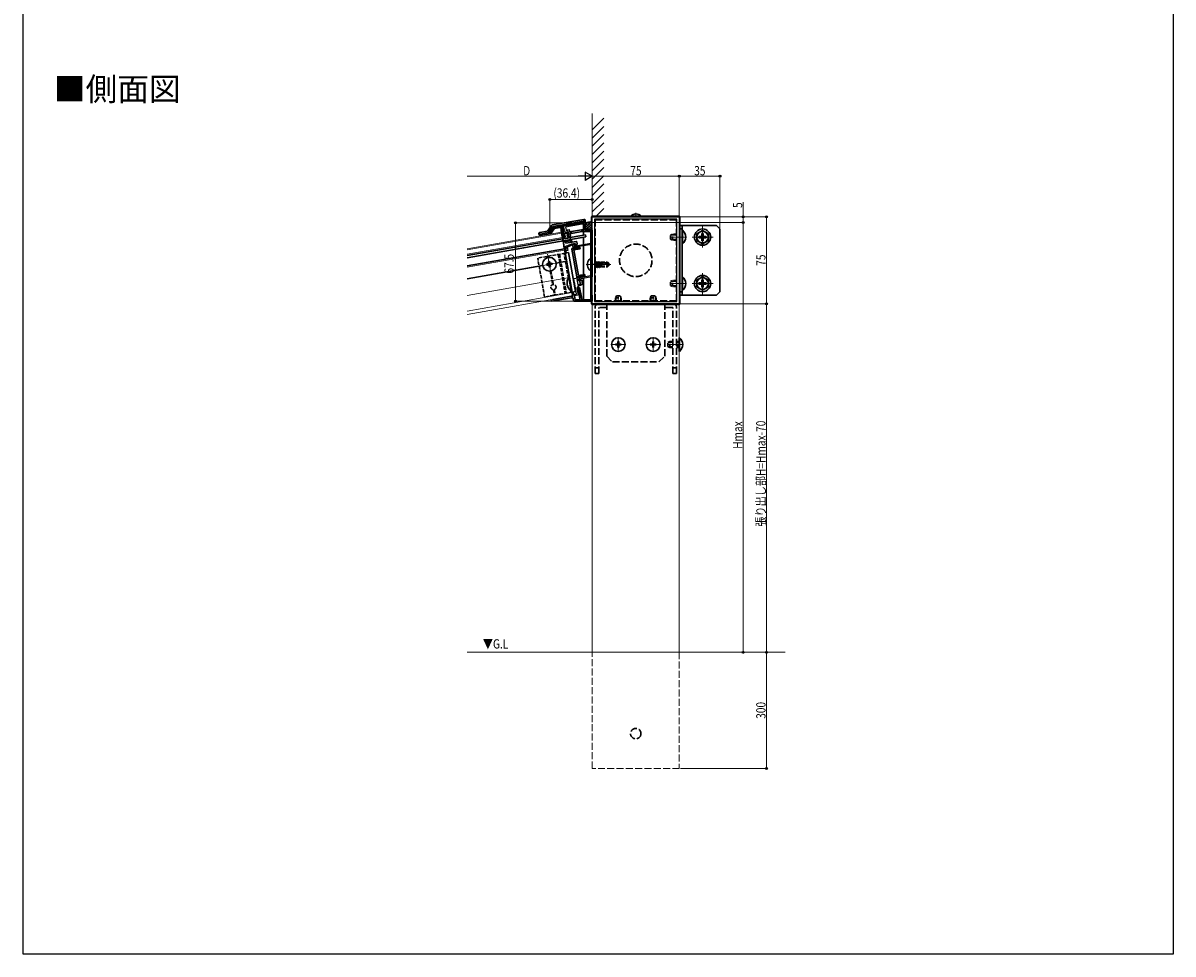
# Model space of a CAD drawing. Extents: x 0 to 990, y 0 to 1603.
# Drawn here: x 0 to 990, y 0 to 802 of the extents above; entities that cross this region are included whole.
import ezdxf

# ---------------------------------------------------------------- set-up
doc = ezdxf.new("R2010")
doc.units = 0
doc.linetypes.add('YCENTER_1', pattern=[13, 10, -1, 1, -1])
doc.linetypes.add('YHIDDEN_1', pattern=[4, 3, -1])
doc.layers.add('USER1', color=3, linetype='CONTINUOUS')
doc.layers.add('YKK_ZWAK', color=7, linetype='CONTINUOUS')
for name, color, linetype, lineweight in [('YKK_11', 7, 'CONTINUOUS', 30), ('YKK_11E', 7, 'CONTINUOUS', 13), ('YKK_12', 2, 'CONTINUOUS', 13), ('YKK_13', 4, 'CONTINUOUS', 30), ('YKK_D', 6, 'CONTINUOUS', 13), ('YSS_K', 3, 'CONTINUOUS', 13)]:
    doc.layers.add(name, color=color, linetype=linetype, lineweight=lineweight)
doc.styles.get("Standard").update_dxf_attribs({"font": 'txt', "bigfont": 'BIGFONT'})
doc.styles.add('text-b', font='extslim2.shx', dxfattribs={"width": 0.8, "bigfont": 'extfont2.shx'})

msp = doc.modelspace()

# ---------------------------------------------------------------- linework, layer by layer
at = {"layer": 'YKK_11', "linetype": 'ByBlock', "lineweight": -2, "ltscale": 0.5}
for p, q in [((453.66, 620.84), (456.78, 625.3)), ((457.36, 624.38), (454.48, 620.27)), ((456.78, 625.3), (481.37, 629.63)), ((465.58, 625.83), (457.36, 624.38)), ((466.05, 623.17), (465.58, 625.83)), ((481.47, 628.43), (467.09, 625.89)), ((467.09, 625.89), (467.52, 623.43)), ((467.52, 623.43), (470.23, 623.91)), ((470.23, 623.91), (471.27, 618)), ((481.37, 629.63), (483.97, 629.63)), ((482.77, 628.43), (481.47, 628.43)), ((482.77, 622.43), (482.77, 628.43)), ((483.97, 629.63), (483.97, 623.63)), ((454.48, 620.27), (453.66, 620.84)), ((463.34, 622.69), (466.05, 623.17)), ((464.21, 617.77), (463.34, 622.69)), ((466.42, 618.16), (464.21, 617.77)), ((469.42, 622.75), (464.5, 621.88)), ((464.5, 621.88), (465.02, 618.93)), ((465.02, 618.93), (466.25, 619.15)), ((466.25, 619.15), (466.42, 618.16)), ((468.88, 618.6), (470.12, 618.81)), ((469.06, 617.61), (468.88, 618.6)), ((471.27, 618), (469.06, 617.61)), ((470.12, 618.81), (469.42, 622.75)), ((488.97, 622.43), (482.77, 622.43)), ((483.97, 623.63), (489.97, 623.63)), ((488.97, 612.13), (488.97, 622.43)), ((489.97, 623.63), (489.97, 608.97)), ((466.26, 606.15), (467.73, 606.41)), ((466.64, 603.98), (466.26, 606.15)), ((467.62, 604.16), (466.64, 603.98)), ((467.28, 608.97), (468.05, 609.61)), ((467.73, 606.41), (467.28, 608.97)), ((468.89, 605.6), (467.41, 605.34)), ((467.41, 605.34), (467.62, 604.16)), ((468.05, 609.61), (469.3, 609.83)), ((469.61, 608.87), (468.35, 608.65)), ((468.35, 608.65), (468.89, 605.6)), ((469.3, 609.83), (472.45, 611.3)), ((473.1, 610.5), (469.61, 608.87)), ((472.45, 611.3), (473.93, 611.56)), ((473.51, 608.19), (473.1, 610.5)), ((487.79, 610.71), (473.51, 608.19)), ((473.93, 611.56), (474.29, 609.54)), ((474.29, 609.54), (488.97, 612.13)), ((488.97, 594.09), (488.97, 609.72)), ((489.97, 608.97), (489.97, 583.12)), ((489.09, 593.91), (488.97, 594.09)), ((474.15, 581.55), (488.97, 584.16)), ((488.97, 593.17), (489.09, 593.36)), ((488.97, 584.16), (488.97, 593.17)), ((489.09, 593.36), (489.09, 593.91)), ((474.8, 577.86), (474.15, 581.55)), ((474.95, 577.7), (474.8, 577.86)), ((475.04, 577.16), (474.95, 577.7)), ((474.96, 576.96), (475.04, 577.16)), ((476.51, 568.15), (474.96, 576.96)), ((477.86, 574.89), (476.81, 573.38)), ((489.97, 583.12), (476.82, 580.8)), ((476.82, 580.8), (477.86, 574.89)), ((460.63, 564.34), (471.93, 566.33)), ((460.86, 563.06), (460.63, 564.34)), ((472.05, 565.03), (460.86, 563.06)), ((471.93, 566.33), (473.28, 566.33)), ((473.51, 565.03), (472.05, 565.03)), ((472.9, 568.46), (473.41, 569.18)), ((473.28, 566.33), (472.9, 568.46)), ((473.41, 569.18), (473.8, 569.1)), ((474.02, 562.13), (473.51, 565.03)), ((473.8, 569.1), (474.05, 567.72)), ((474.05, 567.72), (476.51, 568.15)), ((477.9, 567.18), (474.45, 566.57)), ((474.45, 566.57), (475.02, 563.33)), ((476.81, 573.38), (477.9, 567.18)), ((488.97, 563.33), (488.97, 567.13)), ((488.97, 567.13), (489.97, 567.13)), ((489.97, 567.13), (489.97, 562.13)), ((489.97, 562.13), (474.02, 562.13)), ((475.02, 563.33), (488.97, 563.33))]:
    msp.add_line(p, q, dxfattribs=at)
msp.add_arc((487.97, 609.72), 1, 360, 99.99998, dxfattribs=at)
at = {"layer": 'YKK_11E', "linetype": 'ByBlock', "lineweight": -2, "ltscale": 0.5}
for p, q in [((490, 559.75), (490, 634.75)), ((490, 634.75), (565, 634.75)), ((565, 634.75), (565, 559.75)), ((563, 632.75), (492, 632.75)), ((563, 632.75), (492, 632.75)), ((492, 632.75), (492, 561.75)), ((563, 561.75), (563, 632.75)), ((565, 559.75), (490, 559.75)), ((492, 561.75), (563, 561.75))]:
    msp.add_line(p, q, dxfattribs=at)
at = {"layer": 'YKK_12', "linetype": 'YCENTER_1'}
for p, q in [((527.66, 638.25), (527.66, 634.75)), ((484.87, 593.63), (505.97, 593.63))]:
    msp.add_line(p, q, dxfattribs=at)
at = {"layer": 'YKK_12', "linetype": 'YCENTER_1', "ltscale": 2}
for p, q in [((585, 608.25), (585, 626.25)), ((571, 617.25), (557, 617.25)), ((576, 617.25), (594, 617.25)), ((585, 568.25), (585, 586.25)), ((571, 577.25), (557, 577.25)), ((576, 577.25), (594, 577.25)), ((506.2, 524.75), (518.8, 524.75)), ((512.5, 518.45), (512.5, 531.05)), ((536.2, 524.75), (548.8, 524.75)), ((542.5, 518.45), (542.5, 531.05)), ((568.5, 524.75), (554.5, 524.75))]:
    msp.add_line(p, q, dxfattribs=at)
at = {"layer": 'YKK_12'}
for p, q in [((463.56, 621.41), (382.49, 607.12)), ((463.7, 620.63), (382.49, 606.31)), ((464.35, 616.98), (382.49, 602.55)), ((464.52, 616), (463.56, 621.41)), ((473.2, 566.76), (464.87, 614.03)), ((466.26, 606.15), (382.49, 591.38)), ((461.95, 595.44), (444.42, 592.35)), ((451.64, 602.66), (454.73, 585.13)), ((467.9, 596.79), (458.94, 595.21)), ((459.04, 594.62), (468.01, 596.2)), ((447.33, 593.17), (382.49, 581.73)), ((382.49, 581.12), (447.43, 592.58)), ((470.42, 582.51), (382.49, 567.01)), ((472.73, 569.42), (382.49, 553.5)), ((473.2, 566.76), (382.49, 550.76))]:
    msp.add_line(p, q, dxfattribs=at)
at = {"layer": 'YKK_12', "linetype": 'YHIDDEN_1'}
for p, q in [((512.5, 561.75), (512.5, 567.05)), ((542.5, 561.75), (542.5, 567.05))]:
    msp.add_line(p, q, dxfattribs=at)
at = {"layer": 'YKK_12', "ltscale": 2}
for p, q in [((490, 259.75), (490, 559.75)), ((490, 559.75), (565, 559.75)), ((565, 559.75), (565, 259.75))]:
    msp.add_line(p, q, dxfattribs=at)
at = {"layer": 'YKK_12', "linetype": 'YHIDDEN_1', "ltscale": 2}
for p, q in [((490, 159.75), (490, 259.75)), ((565, 259.75), (565, 159.75)), ((565, 159.75), (490, 159.75))]:
    msp.add_line(p, q, dxfattribs=at)
at = {"layer": 'YKK_13', "linetype": 'Continuous'}
for p, q in [((489.5, 560.25), (489.5, 634.25)), ((490.5, 635.25), (564.5, 635.25)), ((565.5, 634.25), (565.5, 560.25)), ((455.03, 627.34), (451.61, 622.47)), ((452.49, 621.1), (456.14, 626.31)), ((453.14, 620.06), (456.79, 625.28)), ((482.79, 632.53), (455.67, 627.75)), ((456.14, 626.31), (483.97, 631.22)), ((456.14, 626.31), (456.79, 625.28)), ((456.79, 625.28), (462.7, 626.32)), ((464.09, 627.09), (462.61, 626.83)), ((462.61, 626.83), (462.7, 626.34)), ((462.87, 625.35), (473.28, 566.33)), ((464.17, 626.6), (464.09, 627.09)), ((464.18, 626.58), (482.47, 629.8)), ((464.82, 622.95), (464.35, 625.61)), ((482.47, 623.78), (481.23, 623.56)), ((483.97, 630.6), (482.47, 630.33)), ((482.47, 630.33), (482.47, 629.63)), ((482.47, 628.39), (482.47, 623.78)), ((483.8, 629.6), (483.86, 629.66)), ((483.97, 631.22), (483.97, 631.55)), ((483.97, 631.22), (483.97, 630.6)), ((483.97, 625.28), (489.31, 630.63)), ((483.97, 623.63), (483.97, 630.6)), ((483.97, 627.53), (486.59, 630.15)), ((489.97, 623.68), (483.97, 629.68)), ((487.78, 623.63), (483.97, 627.44)), ((485.53, 623.63), (483.97, 625.19)), ((484.56, 623.63), (489.97, 629.04)), ((489.97, 625.93), (485.88, 630.02)), ((486.81, 623.63), (489.97, 626.79)), ((489.97, 628.17), (487.79, 630.36)), ((489.05, 623.63), (489.97, 624.55)), ((489.97, 630.42), (489.69, 630.69)), ((444.08, 620.12), (444.17, 619.63)), ((444.17, 619.63), (452.49, 621.1)), ((444.17, 619.63), (444.88, 619.13)), ((444.88, 619.13), (446.35, 619.39)), ((444.88, 619.13), (445.05, 618.15)), ((451.61, 622.47), (444.89, 621.28)), ((446.96, 618.97), (446.35, 619.39)), ((446.53, 618.41), (446.35, 619.39)), ((446.96, 618.97), (453.14, 620.06)), ((447.04, 618.5), (446.96, 618.97)), ((452.49, 621.1), (453.14, 620.06)), ((465.21, 620.74), (464.99, 621.97)), ((469.64, 621.52), (465.21, 620.74)), ((471.77, 621.89), (470.62, 621.69)), ((470.88, 620.21), (472.03, 620.42)), ((471.62, 621.61), (471.61, 621.66)), ((472.07, 621.94), (471.77, 621.89)), ((471.8, 620.58), (471.79, 620.63)), ((472.03, 620.42), (472.33, 620.47)), ((480.93, 623.51), (472.07, 621.94)), ((472.33, 620.47), (472.07, 621.94)), ((472.33, 620.47), (481.19, 622.03)), ((481.23, 623.56), (480.93, 623.51)), ((481.19, 622.03), (480.93, 623.51)), ((481.19, 622.03), (481.49, 622.08)), ((481.46, 623.4), (481.47, 623.35)), ((481.49, 622.08), (482.47, 622.26)), ((481.64, 622.36), (481.65, 622.31)), ((482.47, 622.26), (482.47, 622.13)), ((482.47, 622.13), (488.93, 622.13)), ((482.47, 622.13), (482.47, 618.96)), ((482.47, 617.13), (482.47, 610.98)), ((488.97, 623.63), (483.97, 623.63)), ((488.97, 612.55), (488.97, 621.93)), ((473.96, 607.76), (472.48, 607.5)), ((472.48, 607.5), (472.57, 607.01)), ((472.57, 607.01), (479.46, 608.22)), ((472.57, 607.01), (476.81, 582.98)), ((473.87, 608.25), (473.96, 607.76)), ((474.22, 606.28), (479.64, 607.24)), ((478.11, 584.22), (474.22, 606.28)), ((474.94, 607.93), (474.86, 608.42)), ((476.91, 608.28), (474.94, 607.93)), ((476.83, 608.77), (476.91, 608.28)), ((477.9, 608.45), (477.81, 608.94)), ((479.38, 608.71), (477.9, 608.45)), ((479.46, 608.22), (479.38, 608.71)), ((479.64, 607.24), (479.46, 608.22)), ((482.47, 609.77), (482.47, 584.99)), ((488.97, 584.58), (488.97, 609.72)), ((483.7, 584.19), (476.81, 582.98)), ((483.53, 585.18), (478.11, 584.22)), ((483.7, 584.19), (483.53, 585.18)), ((483.79, 583.7), (483.7, 584.19)), ((469.9, 582.52), (470.41, 582.61)), ((469.9, 582.52), (471.95, 570.9)), ((470.41, 582.61), (472.45, 570.99)), ((473.95, 579.79), (474.44, 579.87)), ((474.06, 579.14), (474.56, 579.23)), ((474.7, 575.51), (475.2, 575.59)), ((474.82, 574.86), (475.31, 574.95)), ((476.81, 582.98), (476.89, 582.48)), ((476.89, 582.48), (478.37, 582.74)), ((476.9, 580.31), (479.17, 580.71)), ((477.02, 579.66), (480.65, 580.3)), ((477.66, 576.03), (481.29, 576.67)), ((477.77, 575.38), (480.04, 575.78)), ((478.37, 582.74), (478.45, 582.3)), ((479.17, 580.71), (480.04, 575.78)), ((480.98, 580.21), (479.17, 580.71)), ((479.35, 582.92), (481.32, 583.26)), ((479.43, 582.48), (479.35, 582.92)), ((481.57, 576.86), (480.04, 575.78)), ((480.98, 580.21), (481.57, 576.86)), ((481.32, 583.26), (481.4, 582.83)), ((482.31, 583.44), (483.79, 583.7)), ((482.39, 583), (482.31, 583.44)), ((482.47, 581.79), (482.47, 563.33)), ((488.97, 563.33), (488.97, 582.94)), ((454.95, 562.02), (472.05, 565.03)), ((471.93, 566.33), (456.2, 563.56)), ((473.28, 566.33), (471.93, 566.33)), ((471.95, 570.9), (472.45, 570.99)), ((472.05, 565.03), (473.09, 565.03)), ((473.58, 564.62), (474.02, 562.13)), ((475.33, 563.33), (474.76, 566.58)), ((478.22, 573.78), (477.73, 573.7)), ((477.73, 573.7), (478.51, 569.26)), ((479.21, 573.96), (478.22, 573.78)), ((479.67, 565.61), (478.22, 573.78)), ((478.69, 568.28), (479.16, 565.61)), ((479.67, 565.61), (479.16, 565.61)), ((479.16, 565.61), (479.56, 563.33)), ((480.68, 565.61), (479.21, 573.96)), ((479.67, 565.61), (480.68, 565.61)), ((481.08, 563.33), (480.68, 565.61)), ((454.69, 563.49), (454.95, 562.02)), ((456.2, 563.56), (456.16, 563.75)), ((456.71, 563.65), (456.68, 563.84)), ((474.02, 562.13), (488.97, 562.13)), ((479.56, 563.33), (475.33, 563.33)), ((488.97, 563.33), (481.08, 563.33)), ((488.97, 562.13), (488.97, 563.33)), ((564.5, 559.25), (490.5, 559.25))]:
    msp.add_line(p, q, dxfattribs=at)
at = {"layer": 'YKK_13'}
for p, q in [((483.67, 629.63), (489.97, 630.74)), ((597, 627.25), (565.5, 627.25)), ((567.5, 624.25), (565.5, 624.25)), ((567.5, 627.25), (567.5, 567.25)), ((597, 627.25), (600, 624.25)), ((600, 624.25), (600, 570.25)), ((484.25, 619.27), (382.49, 601.33)), ((484.56, 617.5), (382.49, 599.5)), ((464.87, 614.03), (382.49, 599.5)), ((464.58, 615.5), (464.58, 616.57)), ((464.82, 616.86), (466.51, 617.16)), ((464.87, 614.03), (471.32, 615.17)), ((464.87, 614.03), (465.99, 607.63)), ((464.87, 614.03), (466.08, 607.13)), ((470.95, 614.09), (465.04, 613.04)), ((465.06, 615.41), (465.07, 615.43)), ((465.16, 619.66), (465.23, 619.27)), ((470.74, 616.59), (465.3, 615.63)), ((469.14, 620.67), (465.4, 620.01)), ((466.16, 619.13), (465.57, 619.03)), ((466.51, 618.89), (466.76, 617.51)), ((468.48, 619.23), (468.72, 617.86)), ((468.72, 619.58), (469.32, 619.69)), ((470.76, 617.91), (469.07, 617.61)), ((469.49, 620.43), (469.56, 620.03)), ((470.95, 614.09), (471.21, 612.61)), ((471.04, 616.46), (471.02, 616.48)), ((471.46, 616.72), (471.09, 617.72)), ((473.18, 612.96), (471.32, 615.17)), ((484.56, 617.5), (484.25, 619.27)), ((466.08, 607.13), (382.49, 592.4)), ((467.26, 607.34), (466.57, 607.22)), ((469.7, 603.91), (466.74, 603.39)), ((467.01, 613.39), (467.27, 611.91)), ((467.27, 611.91), (476.13, 613.48)), ((467.28, 608.97), (467.51, 607.69)), ((467.69, 609.55), (469.16, 609.81)), ((469.16, 609.81), (472.32, 611.28)), ((475.6, 570.43), (469.7, 603.91)), ((475.31, 611.81), (472.32, 611.28)), ((475.18, 610.26), (475.31, 611.81)), ((476.16, 610.43), (475.18, 610.26)), ((476.71, 613.07), (476.97, 611.59)), ((451.62, 594.13), (450.64, 593.95)), ((453.24, 596.44), (452.26, 596.27)), ((452.26, 596.27), (452.43, 595.28)), ((453.42, 595.46), (453.24, 596.44)), ((455.56, 594.82), (454.58, 594.65)), ((455.73, 593.84), (455.56, 594.82)), ((466.74, 603.39), (472.65, 569.91)), ((472.65, 569.91), (466.74, 603.39)), ((488.11, 598.37), (488.27, 598.37)), ((488.97, 597.67), (488.97, 589.6)), ((450.64, 593.95), (450.81, 592.97)), ((450.81, 592.97), (451.79, 593.14)), ((452.95, 592.33), (453.13, 591.34)), ((453.13, 591.34), (454.11, 591.52)), ((454.11, 591.52), (453.94, 592.5)), ((454.75, 593.66), (455.73, 593.84)), ((488.11, 588.9), (488.27, 588.9)), ((475.6, 570.43), (472.65, 569.91)), ((567.5, 570.25), (565.5, 570.25)), ((597, 567.25), (565.5, 567.25)), ((600, 570.25), (597, 567.25))]:
    msp.add_line(p, q, dxfattribs=at)
at = {"layer": 'YKK_13', "linetype": 'YHIDDEN_1', "ltscale": 2}
for p, q in [((492.5, 632.25), (492.5, 562.25)), ((492.5, 632.25), (562.5, 632.25)), ((562.5, 632.25), (562.5, 562.25)), ((492.5, 562.25), (562.5, 562.25)), ((492.5, 499.75), (492.5, 556.85)), ((559.6, 559.75), (495.4, 559.75)), ((502.5, 556.55), (495.7, 556.55)), ((495.7, 499.75), (495.7, 556.55)), ((502.5, 514.75), (502.5, 559.75)), ((552.5, 514.75), (552.5, 559.75)), ((559.3, 556.55), (552.5, 556.55)), ((559.3, 499.75), (559.3, 556.55)), ((562.5, 499.75), (562.5, 556.85)), ((502.5, 514.75), (507.5, 509.75)), ((507.5, 509.75), (547.5, 509.75)), ((547.5, 509.75), (552.5, 514.75)), ((492.5, 504.75), (495.7, 504.75)), ((495.7, 499.75), (492.5, 499.75)), ((562.5, 504.75), (559.3, 504.75)), ((559.3, 499.75), (562.5, 499.75))]:
    msp.add_line(p, q, dxfattribs=at)
at = {"layer": 'YKK_13', "linetype": 'YHIDDEN_1'}
for p, q in [((557.5, 618.95), (559.2, 619.75)), ((557.5, 615.55), (557.5, 618.95)), ((559.2, 614.75), (557.5, 615.55)), ((563, 619.32), (558.28, 619.32)), ((563, 615.19), (558.28, 615.19)), ((563, 619.75), (559.2, 619.75)), ((559.2, 614.75), (559.2, 619.75)), ((563, 614.75), (559.2, 614.75)), ((466.74, 603.39), (443.11, 599.22)), ((449.01, 565.74), (443.11, 599.22)), ((451.67, 600.74), (451.87, 599.64)), ((452.26, 600.84), (452.46, 599.75)), ((460.83, 602.35), (466.74, 568.87)), ((461.82, 602.52), (467.72, 569.04)), ((469.51, 581.93), (465.76, 603.22)), ((492.2, 596.1), (492, 595.75)), ((492, 594.7), (492.65, 591.81)), ((492.2, 596.1), (492.32, 596.1)), ((493.03, 591.16), (492.2, 596.1)), ((492.32, 596.1), (493.14, 591.16)), ((492.32, 596.1), (492.69, 595.45)), ((492.69, 595.45), (493.48, 595.45)), ((492.69, 595.45), (493.52, 591.81)), ((493.85, 596.1), (493.48, 595.45)), ((493.48, 595.45), (494.3, 591.81)), ((493.85, 596.1), (493.97, 596.1)), ((494.67, 591.16), (493.85, 596.1)), ((493.97, 596.1), (494.79, 591.16)), ((493.97, 596.1), (494.34, 595.45)), ((494.34, 595.45), (495.12, 595.45)), ((494.34, 595.45), (495.17, 591.81)), ((495.5, 596.1), (495.12, 595.45)), ((495.12, 595.45), (495.95, 591.81)), ((495.5, 596.1), (495.62, 596.1)), ((496.32, 591.16), (495.5, 596.1)), ((495.62, 596.1), (496.44, 591.16)), ((495.62, 596.1), (495.99, 595.45)), ((495.99, 595.45), (496.77, 595.45)), ((495.99, 595.45), (496.81, 591.81)), ((496.71, 594.6), (504.47, 593.34)), ((496.76, 595.18), (502.89, 595.18)), ((497.15, 596.1), (496.77, 595.45)), ((496.77, 595.45), (496.83, 595.18)), ((496.98, 594.55), (497.6, 591.81)), ((497.15, 596.1), (497.35, 595.18)), ((497.15, 596.1), (497.26, 596.1)), ((497.26, 596.1), (497.47, 595.18)), ((497.26, 596.1), (497.64, 595.45)), ((497.94, 591.32), (497.42, 594.48)), ((497.97, 591.88), (497.54, 594.46)), ((497.97, 595.45), (497.64, 595.45)), ((497.64, 595.45), (497.7, 595.18)), ((497.97, 593.99), (497.87, 594.41)), ((497.97, 595.68), (497.97, 595.18)), ((497.97, 595.68), (503.09, 595.68)), ((497.97, 595.18), (503.64, 594.42)), ((497.97, 594.39), (497.97, 591.58)), ((502.89, 595.18), (503.09, 595.68)), ((502.89, 595.18), (503.64, 594.42)), ((504.97, 593.81), (503.09, 595.68)), ((503.64, 594.42), (504.97, 593.81)), ((453.91, 588.04), (455.98, 576.34)), ((454.5, 588.14), (456.57, 576.45)), ((492, 591.81), (492.65, 591.81)), ((493.03, 591.16), (492.65, 591.81)), ((493.03, 591.16), (493.14, 591.16)), ((493.14, 591.16), (493.52, 591.81)), ((493.52, 591.81), (494.3, 591.81)), ((494.67, 591.16), (494.3, 591.81)), ((494.67, 591.16), (494.79, 591.16)), ((494.79, 591.16), (495.17, 591.81)), ((495.17, 591.81), (495.95, 591.81)), ((496.32, 591.16), (495.95, 591.81)), ((496.32, 591.16), (496.44, 591.16)), ((496.44, 591.16), (496.81, 591.81)), ((496.81, 591.81), (497.6, 591.81)), ((497.88, 591.32), (497.6, 591.81)), ((497.94, 591.32), (497.88, 591.32)), ((497.94, 591.32), (497.97, 591.58)), ((497.94, 591.32), (497.94, 591.32)), ((497.97, 592.28), (502.63, 592.28)), ((497.97, 591.58), (503.09, 591.58)), ((502.63, 592.28), (504.97, 593.63)), ((502.63, 592.28), (503.09, 591.58)), ((504.97, 593.46), (503.09, 591.58)), ((504.97, 593.46), (504.97, 593.81)), ((557.5, 578.95), (559.2, 579.75)), ((557.5, 575.55), (557.5, 578.95)), ((559.2, 574.75), (557.5, 575.55)), ((563, 579.32), (558.28, 579.32)), ((563, 575.19), (558.28, 575.19)), ((563, 579.75), (559.2, 579.75)), ((559.2, 574.75), (559.2, 579.75)), ((563, 574.75), (559.2, 574.75)), ((472.65, 569.91), (449.01, 565.74)), ((456.75, 571.95), (457.58, 567.25)), ((457.34, 572.05), (458.17, 567.36)), ((471.66, 569.74), (471.38, 571.33)), ((510, 564.85), (510.8, 566.55)), ((510, 561.75), (510, 564.85)), ((510, 564.85), (515, 564.85)), ((510.43, 561.75), (510.43, 565.77)), ((510.8, 566.55), (514.2, 566.55)), ((514.2, 566.55), (515, 564.85)), ((514.57, 561.75), (514.57, 565.77)), ((515, 561.75), (515, 564.85)), ((540, 564.85), (540.8, 566.55)), ((540, 561.75), (540, 564.85)), ((540, 564.85), (545, 564.85)), ((540.43, 561.75), (540.43, 565.77)), ((540.8, 566.55), (544.2, 566.55)), ((544.2, 566.55), (545, 564.85)), ((544.57, 561.75), (544.57, 565.77)), ((545, 561.75), (545, 564.85)), ((555, 526.45), (556.7, 527.25)), ((555, 523.05), (555, 526.45)), ((559.3, 526.82), (555.78, 526.82)), ((559.3, 527.25), (556.7, 527.25)), ((556.7, 522.25), (556.7, 527.25)), ((563.6, 527.25), (562.5, 527.25)), ((563.6, 526.82), (562.5, 526.82)), ((563.6, 522.25), (563.6, 527.25)), ((563.6, 527.25), (564.2, 527.04)), ((563.6, 526.82), (564.52, 527.01)), ((556.7, 522.25), (555, 523.05)), ((559.3, 522.69), (555.78, 522.69)), ((559.3, 522.25), (556.7, 522.25)), ((563.6, 522.69), (562.5, 522.69)), ((563.6, 522.25), (562.5, 522.25)), ((563.6, 522.69), (564.52, 522.49)), ((563.6, 522.25), (564.2, 522.47))]:
    msp.add_line(p, q, dxfattribs=at)
at = {"layer": 'YKK_13', "linetype": 'Continuous', "ltscale": 2}
for p, q in [((567.5, 623.15), (567.5, 611.35)), ((567.75, 623.15), (567.5, 623.15)), ((567.75, 611.35), (567.75, 623.15)), ((585, 623), (580, 620.12)), ((580, 620.12), (580, 614.39)), ((585, 611.5), (580, 614.39)), ((581.85, 617.75), (583.5, 617.75)), ((581.85, 617.75), (581.85, 616.75)), ((581.85, 616.75), (583.5, 616.75)), ((584.5, 620.4), (584.5, 618.75)), ((585.5, 620.4), (584.5, 620.4)), ((584.5, 615.75), (584.5, 614.1)), ((584.5, 614.1), (585.5, 614.1)), ((585, 623), (590, 620.12)), ((585, 611.5), (590, 614.39)), ((585.5, 620.4), (585.5, 618.75)), ((585.5, 615.75), (585.5, 614.1)), ((586.5, 617.75), (588.15, 617.75)), ((586.5, 616.75), (588.15, 616.75)), ((588.15, 616.75), (588.15, 617.75)), ((590, 614.39), (590, 620.12)), ((567.75, 611.35), (567.5, 611.35)), ((567.5, 583.15), (567.5, 571.35)), ((567.75, 583.15), (567.5, 583.15)), ((567.75, 571.35), (567.75, 583.15)), ((585, 583), (580, 580.12)), ((580, 580.12), (580, 574.39)), ((585, 571.5), (580, 574.39)), ((581.85, 577.75), (583.5, 577.75)), ((581.85, 577.75), (581.85, 576.75)), ((581.85, 576.75), (583.5, 576.75)), ((584.5, 580.4), (584.5, 578.75)), ((585.5, 580.4), (584.5, 580.4)), ((584.5, 575.75), (584.5, 574.1)), ((585, 583), (590, 580.12)), ((585, 571.5), (590, 574.39)), ((585.5, 580.4), (585.5, 578.75)), ((585.5, 575.75), (585.5, 574.1)), ((586.5, 577.75), (588.15, 577.75)), ((586.5, 576.75), (588.15, 576.75)), ((588.15, 576.75), (588.15, 577.75)), ((590, 574.39), (590, 580.12)), ((567.75, 571.35), (567.5, 571.35)), ((584.5, 574.1), (585.5, 574.1)), ((510, 525.1), (510, 524.4)), ((510, 525.1), (511.65, 525.1)), ((512.15, 527.25), (512.85, 527.25)), ((512.15, 527.25), (512.15, 525.6)), ((512.85, 527.25), (512.85, 525.6)), ((513.35, 525.1), (515, 525.1)), ((515, 525.1), (515, 524.4)), ((540, 525.1), (540, 524.4)), ((540, 525.1), (541.65, 525.1)), ((542.15, 527.25), (542.85, 527.25)), ((542.15, 527.25), (542.15, 525.6)), ((542.85, 527.25), (542.85, 525.6)), ((543.35, 525.1), (545, 525.1)), ((545, 525.1), (545, 524.4)), ((565, 530.65), (565, 518.85)), ((565.25, 530.65), (565, 530.65)), ((565.25, 518.85), (565.25, 530.65)), ((510, 524.4), (511.65, 524.4)), ((512.15, 523.9), (512.15, 522.25)), ((512.15, 522.25), (512.85, 522.25)), ((512.85, 523.9), (512.85, 522.25)), ((513.35, 524.4), (515, 524.4)), ((540, 524.4), (541.65, 524.4)), ((542.15, 523.9), (542.15, 522.25)), ((542.15, 522.25), (542.85, 522.25)), ((542.85, 523.9), (542.85, 522.25)), ((543.35, 524.4), (545, 524.4)), ((565.25, 518.85), (565, 518.85))]:
    msp.add_line(p, q, dxfattribs=at)
for centre, radius in [((585, 617.25), 7), ((585, 617.25), 5), ((585, 577.25), 7), ((585, 577.25), 5), ((512.5, 524.75), 5.9), ((542.5, 524.75), 5.9)]:
    msp.add_circle(centre, radius, dxfattribs=at)
at = {"layer": 'YKK_13', "linetype": 'YHIDDEN_1', "ltscale": 2}
for centre, radius in [((527.5, 597.25), 14), ((527.5, 189.75), 4.5)]:
    msp.add_circle(centre, radius, dxfattribs=at)
at = {"layer": 'YKK_13'}
msp.add_circle((453.18, 593.89), 5.9, dxfattribs=at)
at = {"layer": 'YKK_13', "linetype": 'YHIDDEN_1'}
msp.add_circle((456.66, 574.2), 2.25, dxfattribs=at)
at = {"layer": 'YKK_13', "linetype": 'Continuous', "ltscale": 0.5}
msp.add_arc((527.66, 631.15), 6.1, 42.23176, 137.76824, dxfattribs=at)
at = {"layer": 'YKK_13'}
for centre, radius, start, end in [((464.88, 616.57), 0.3, 100, 180), ((464.83, 615.49), 0.25, 177.958, 340), ((465.35, 615.33), 0.3, 100, 160), ((465.45, 619.72), 0.3, 100, 190), ((465.52, 619.32), 0.3, 190, 280), ((466.22, 618.84), 0.3, 10, 100), ((466.46, 617.46), 0.3, 280, 10), ((468.78, 619.29), 0.3, 100, 190), ((469.02, 617.91), 0.3, 190, 280), ((469.19, 620.38), 0.3, 10, 100), ((469.26, 619.98), 0.3, 280, 10), ((470.79, 616.29), 0.3, 40, 100), ((470.81, 617.62), 0.3, 20, 100), ((471.23, 616.62), 0.25, 220, 22.042), ((466.49, 607.71), 0.5, 190, 280), ((467.21, 607.64), 0.3, 280, 10), ((467.77, 609.06), 0.5, 100, 190), ((476.22, 612.98), 0.5, 10, 100), ((475.99, 611.42), 1, 280, 10), ((451.45, 595.11), 1, 280, 10), ((454.4, 595.63), 1, 190, 280), ((492.87, 593.63), 7, 140.87645, 180), ((488.11, 597.5), 0.862, 90, 140.87645), ((488.27, 597.67), 0.7, 0, 90), ((451.97, 592.16), 1, 10, 100), ((454.92, 592.68), 1, 100, 190), ((492.87, 593.63), 7, 180, 219.12355), ((488.11, 589.76), 0.862, 219.12355, 270), ((488.27, 589.6), 0.7, 270, 360)]:
    msp.add_arc(centre, radius, start, end, dxfattribs=at)
at = {"layer": 'YKK_13', "linetype": 'Continuous'}
for centre, radius, start, end in [((471.71, 621.12), 0.5, 100, 280), ((471.81, 621.7), 0.2, 100, 190), ((472, 620.61), 0.2, 190, 280), ((481.26, 623.36), 0.2, 10, 100), ((481.55, 622.86), 0.5, 280, 100), ((481.45, 622.28), 0.2, 280, 10), ((474.45, 607.84), 0.5, 10, 190), ((477.41, 608.37), 0.5, 10, 190), ((476.58, 577.71), 8.23, 144.2189, 235.7811), ((478.86, 582.83), 0.5, 190, 10), ((481.82, 583.35), 0.5, 190, 10), ((473.09, 564.53), 0.5, 10, 90), ((478.6, 568.77), 0.5, 100, 280)]:
    msp.add_arc(centre, radius, start, end, dxfattribs=at)
at = {"layer": 'YKK_13', "linetype": 'Continuous', "ltscale": 2}
for centre, radius, start, end in [((562.8, 617.25), 7.7, 309.98312, 50.01688), ((583.5, 618.75), 1, 270, 0), ((583.5, 615.75), 1, 0, 90), ((586.5, 618.75), 1, 180, 270), ((586.5, 615.75), 1, 90, 180), ((562.8, 577.25), 7.7, 309.98312, 50.01688), ((583.5, 578.75), 1, 270, 0), ((583.5, 575.75), 1, 0, 90), ((586.5, 578.75), 1, 180, 270), ((586.5, 575.75), 1, 90, 180), ((511.65, 525.6), 0.5, 270, 0), ((513.35, 525.6), 0.5, 180, 270), ((541.65, 525.6), 0.5, 270, 0), ((543.35, 525.6), 0.5, 180, 270), ((560.3, 524.75), 7.7, 309.98312, 50.01688), ((511.65, 523.9), 0.5, 0, 90), ((513.35, 523.9), 0.5, 90, 180), ((541.65, 523.9), 0.5, 0, 90), ((543.35, 523.9), 0.5, 90, 180)]:
    msp.add_arc(centre, radius, start, end, dxfattribs=at)
at = {"layer": 'YKK_13', "linetype": 'YHIDDEN_1'}
for centre, radius, start, end in [((496.76, 594.89), 0.294, 90, 180), ((496.76, 594.89), 0.294, 180, 260.8071), ((564.4, 527.6), 0.6, 250.03043, 0), ((564.4, 521.9), 0.6, 0, 109.96957)]:
    msp.add_arc(centre, radius, start, end, dxfattribs=at)
at = {"layer": 'YKK_13', "linetype": 'YHIDDEN_1', "ltscale": 2}
for centre, start, end in [((495.4, 556.85), 90, 180), ((559.6, 556.85), 0, 90)]:
    msp.add_arc(centre, 2.9, start, end, dxfattribs=at)
at = {"layer": 'YKK_13', "linetype": 'Continuous'}
for centre, major_axis, ratio, start_param, end_param in [((490.5, 634.25), (0.71, -0.71), 0.99628, 2.358058, 3.925127), ((564.5, 634.25), (-0.71, -0.71), 0.99628, 2.358058, 3.925127), ((455.85, 626.76), (-0.538, 0.845), 0.997816, 5.891259, 6.675112), ((482.97, 631.55), (0, 1), 0.998077, 4.712389, 6.457389), ((445.07, 620.3), (-0.822, 0.576), 0.99628, 5.499651, 7.06672), ((490.5, 560.25), (0.71, 0.71), 0.99628, 2.358058, 3.925127), ((564.5, 560.25), (-0.71, 0.71), 0.99628, 2.358058, 3.925127)]:
    msp.add_ellipse(centre, major_axis=major_axis, ratio=ratio, start_param=start_param, end_param=end_param, dxfattribs=at)
at = {"layer": 'YKK_D', "ltscale": 2}
for p, q in [((483, 669.63), (382.49, 669.63)), ((490, 635.75), (490, 670.63)), ((490, 635.75), (490, 670.63)), ((565, 669.63), (490, 669.63)), ((565, 635.45), (565, 670.63)), ((620, 634.75), (620, 647.42)), ((491.3, 634.75), (621, 634.75)), ((566, 634.75), (641, 634.75)), ((620, 629.75), (620, 634.75)), ((640, 559.75), (640, 634.75)), ((484.7, 629.75), (621, 629.75)), ((484.7, 629.75), (621, 629.75)), ((620, 629.75), (620, 259.75)), ((566, 559.75), (641, 559.75)), ((566, 559.75), (641, 559.75)), ((640, 259.75), (640, 559.75)), ((491, 259.75), (621, 259.75)), ((616, 259.75), (641, 259.75)), ((616, 259.75), (641, 259.75)), ((640, 159.75), (640, 259.75)), ((566, 159.75), (641, 159.75))]:
    msp.add_line(p, q, dxfattribs=at)
at = {"layer": 'YKK_D', "lineweight": -2}
for p, q in [((490, 669.63), (477.88, 669.63)), ((490, 669.63), (483.94, 673.13)), ((483.94, 673.13), (483.94, 666.13)), ((490, 669.63), (483.94, 666.13))]:
    msp.add_line(p, q, dxfattribs=at)
at = {"layer": 'YKK_D'}
for p, q in [((565, 635.45), (565, 670.63)), ((565, 669.63), (600, 669.63)), ((600, 625.25), (600, 670.63)), ((453.57, 621.55), (453.57, 650.63)), ((489.97, 649.63), (453.57, 649.63)), ((489.97, 624.33), (489.97, 650.63)), ((480.39, 629.63), (423.08, 629.63)), ((424.08, 629.63), (424.08, 562.13)), ((473.27, 562.13), (423.08, 562.13))]:
    msp.add_line(p, q, dxfattribs=at)
at = {"layer": 'YKK_D', "linetype": 'ByBlock', "lineweight": -2}
for centre in [(565, 669.63), (565, 669.63), (600, 669.63), (453.57, 649.63), (489.97, 649.63), (620, 634.75), (640, 634.75), (424.08, 629.63), (620, 629.75), (620, 629.75), (424.08, 562.13), (640, 559.75), (640, 559.75), (620, 259.75), (640, 259.75), (640, 259.75), (640, 159.75)]:
    msp.add_circle(centre, 0.85, dxfattribs=at)
at = {"layer": 'YKK_ZWAK'}
for p, q in [((0, 0), (0, 1560)), ((990, 1560), (990, 0)), ((990, 0), (0, 0))]:
    msp.add_line(p, q, dxfattribs=at)
at = {"layer": 'YSS_K', "ltscale": 2}
for p, q in [((490, 633.39), (490, 723.54)), ((490, 709.61), (500, 719.61)), ((490, 702.53), (500, 712.53)), ((490, 695.46), (500, 705.46)), ((490, 688.39), (500, 698.39)), ((490, 681.32), (500, 691.32)), ((490, 674.25), (500, 684.25)), ((490, 667.18), (500, 677.18)), ((490, 660.11), (500, 670.11)), ((490, 653.04), (500, 663.04)), ((490, 645.97), (500, 655.97)), ((490, 638.89), (500, 648.89)), ((492.93, 634.75), (500, 641.82)), ((656.08, 259.75), (382.49, 259.75))]:
    msp.add_line(p, q, dxfattribs=at)

# ---------------------------------------------------------------- texts
at = {"layer": 'USER1'}
msp.add_text('■側面図', height=20, dxfattribs=at).set_placement((26.6, 734.7))
at = {"layer": 'USER1', "style": 'text-b', "width": 0.8}
msp.add_text('▼G.L', height=8, dxfattribs=at).set_placement((395.86, 263.02))
at = {"layer": 'YKK_D', "style": 'text-b', "width": 0.8}
for s, p in [('D', (430.61, 670.43)), ('75', (522.81, 670.43)), ('35', (577.81, 670.43)), ('(36.4)', (456.62, 651.23))]:
    msp.add_text(s, height=8, dxfattribs=at).set_placement(p)
for s, p in [('5', (619.2, 642.35)), ('67.5', (422.48, 585.85)), ('75', (639.2, 592.56)), ('Hmax', (619.2, 434.94)), ('張り出し部H=Hmax-70', (639.2, 367.94)), ('300', (639.2, 202.5))]:
    msp.add_text(s, height=8, rotation=90, dxfattribs=at).set_placement(p)

doc.saveas('drawing.dxf')
